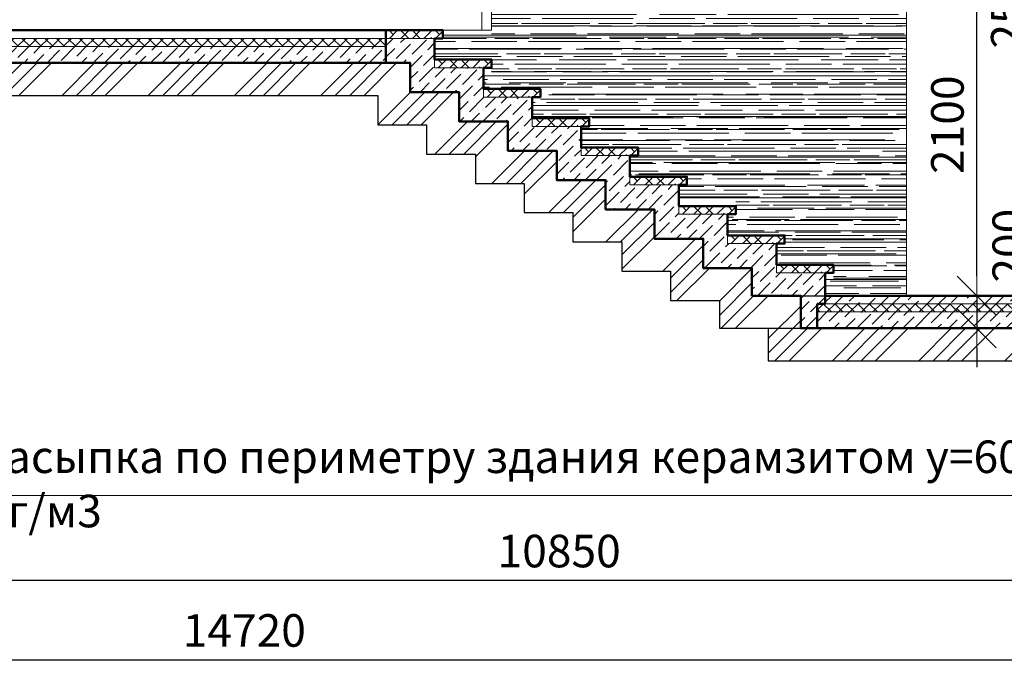
# Model space of a CAD drawing. Units: inches. Extents: x 1429185 to 1527331, y 5775212 to 5899844.
# Drawn here: x 1492489 to 1498539, y 5864591 to 5868643 of the extents above; entities that cross this region are included whole.
import ezdxf

# ---------------------------------------------------------------- set-up
doc = ezdxf.new("R2010")
doc.units = ezdxf.units.IN
doc.header["$MEASUREMENT"] = 0
doc.header["$PDMODE"] = 35
doc.header["$PDSIZE"] = 0.1
doc.layers.get('0').update_dxf_attribs({"linetype": 'CONTINUOUS', "lineweight": 0})
doc.layers.get('Defpoints').update_dxf_attribs({"color": 200, "linetype": 'CONTINUOUS'})
doc.layers.add('dim', color=4, linetype='CONTINUOUS', lineweight=9)
doc.layers.add('wood', color=7, linetype='CONTINUOUS', lineweight=50)
doc.layers.add('TABLE', color=10, linetype='CONTINUOUS')
doc.styles.add('GOST 2.304', font='CS_Gost2304.shx', dxfattribs={"oblique": 15})
doc.dimstyles.new('Copy of ARKO_TICK', dxfattribs={"dimscale": 80, "dimtxt": 2.5, "dimasz": 1.5, "dimexe": 1.5, "dimexo": 1.5, "dimgap": 1, "dimtad": 1, "dimdec": 0, "dimzin": 0, "dimdsep": 46, "dimtxsty": 'GOST 2.304', "dimblk": 'dblk_0', "dimcen": 2, "dimdle": 1.5, "dimadec": 0, "dimazin": 0, "dimtfac": 1, "dimtdec": 0, "dimtix": 1, "dimtmove": 0, "dimatfit": 3, "dimldrblk": 'OBLIQUE', "dimfxl": 0, "dimtolj": 1, "dimtzin": 0, "dimarcsym": 0})
pattern_1 = [(45.0001249, (0, 33191.436), (26.5162923, 97.22724023), [125, -25, 0, -25])]
pattern_2 = [(0.000125, (0, 23111.92), (153.9998474, 70.0003358), [1050, -140, 350, -70]), (0.000125, (93.1, 23146.92), (-70.000203, 93.0998474), [210, -23.1, 420, -52.5]), (0.0001249, (35, 23171.423), (363.99989773, 46.9007937), [560, -98, 280, -70])]

# ---------------------------------------------------------------- blocks, each defined once
blk = doc.blocks.new('dblk_0')
at = {"color": 0, "linetype": 'ByBlock'}
for p, q in [((1, 1), (-1, -1)), ((0, 1), (0, -1)), ((-1, 0), (1, 0))]:
    blk.add_line(p, q, dxfattribs=at)
blk = doc.blocks.new('*D946')
at = {"layer": 'Defpoints', "color": 0, "ltscale": 15}
for p in [(1496931.6, 5866947.5), (1496931.6, 5866747.5), (1498369.5, 5866747.5)]:
    blk.add_point(p, dxfattribs=at)
at = {"layer": 'dim', "color": 0, "lineweight": -2, "ltscale": 15}
for p, q in [((1498369.5, 5867067.5), (1498369.5, 5867187.5)), ((1497051.6, 5866947.5), (1498489.5, 5866947.5)), ((1498369.5, 5866947.5), (1498369.5, 5866747.5)), ((1497051.6, 5866747.5), (1498489.5, 5866747.5)), ((1498369.5, 5866627.5), (1498369.5, 5866507.5))]:
    blk.add_line(p, q, dxfattribs=at)
at = {"layer": 'dim', "color": 0, "lineweight": -2, "ltscale": 15, "xscale": 120, "yscale": 120, "zscale": 120}
for p, rotation in [((1498369.5, 5866947.5), 270), ((1498369.5, 5866747.5), 90)]:
    blk.add_blockref('dblk_0', p, dxfattribs=dict(at, rotation=rotation))
at = {"layer": 'dim', "color": 0, "ltscale": 15, "insert": (1498566.2, 5867254.8), "char_height": 200, "attachment_point": 5, "rotation": 90, "style": 'GOST 2.304'}
blk.add_mtext('\\A1;200', dxfattribs=at)
blk = doc.blocks.new('_Oblique')
at = {"color": 0, "linetype": 'ByBlock', "lineweight": -2}
blk.add_line((-0.5, -0.5), (0.5, 0.5), dxfattribs=at)
blk = doc.blocks.new('*D947')
at = {"layer": 'Defpoints', "color": 0, "ltscale": 15}
for p in [(1497806.6, 5869047.5), (1498369.5, 5869047.5), (1497794.6, 5866947.5)]:
    blk.add_point(p, dxfattribs=at)
at = {"layer": 'dim', "color": 0, "lineweight": -2, "ltscale": 15}
for p, q in [((1497926.6, 5869047.5), (1498489.5, 5869047.5)), ((1498369.5, 5867067.5), (1498369.5, 5868927.5)), ((1497914.6, 5866947.5), (1498489.5, 5866947.5))]:
    blk.add_line(p, q, dxfattribs=at)
at = {"layer": 'dim', "color": 0, "lineweight": -2, "ltscale": 15, "xscale": 120, "yscale": 120, "zscale": 120}
for p, rotation in [((1498369.5, 5869047.5), 90), ((1498369.5, 5866947.5), 270)]:
    blk.add_blockref('dblk_0', p, dxfattribs=dict(at, rotation=rotation))
at = {"layer": 'dim', "color": 0, "ltscale": 15, "insert": (1498189.5, 5867997.5), "char_height": 200, "attachment_point": 5, "rotation": 90, "style": 'GOST 2.304'}
blk.add_mtext('\\A1;2100', dxfattribs=at)
blk = doc.blocks.new('*D948')
at = {"layer": 'Defpoints', "color": 0, "ltscale": 15}
for p in [(1497794.1, 5869297.5), (1498369.5, 5869297.5), (1497806.6, 5869047.5)]:
    blk.add_point(p, dxfattribs=at)
at = {"layer": 'dim', "color": 0, "lineweight": -2, "ltscale": 15}
for p, q in [((1498369.5, 5869417.5), (1498369.5, 5869537.5)), ((1497914.1, 5869297.5), (1498489.5, 5869297.5)), ((1498369.5, 5869047.5), (1498369.5, 5869297.5)), ((1497926.6, 5869047.5), (1498489.5, 5869047.5)), ((1498369.5, 5868927.5), (1498369.5, 5868807.5))]:
    blk.add_line(p, q, dxfattribs=at)
at = {"layer": 'dim', "color": 0, "lineweight": -2, "ltscale": 15, "xscale": 120, "yscale": 120, "zscale": 120}
for p, rotation in [((1498369.5, 5869297.5), 270), ((1498369.5, 5869047.5), 90)]:
    blk.add_blockref('dblk_0', p, dxfattribs=dict(at, rotation=rotation))
at = {"layer": 'dim', "color": 0, "ltscale": 15, "insert": (1498557.1, 5868692.1), "char_height": 200, "attachment_point": 5, "rotation": 90, "style": 'GOST 2.304'}
blk.add_mtext('\\A1;250', dxfattribs=at)
blk = doc.blocks.new('*D1003')
at = {"layer": 'Defpoints', "color": 0, "ltscale": 15}
for p in [(1490378.6, 5865524.8), (1501228.6, 5865524.8), (1490378.6, 5865199.1)]:
    blk.add_point(p, dxfattribs=at)
at = {"layer": 'dim', "color": 0, "lineweight": -2, "ltscale": 15}
for p, q in [((1490378.6, 5865404.8), (1490378.6, 5865079.1)), ((1501228.6, 5865404.8), (1501228.6, 5865079.1)), ((1501108.6, 5865199.1), (1490498.6, 5865199.1))]:
    blk.add_line(p, q, dxfattribs=at)
at = {"layer": 'dim', "color": 0, "lineweight": -2, "ltscale": 15, "xscale": 120, "yscale": 120, "zscale": 120, "rotation": 180}
blk.add_blockref('dblk_0', (1490378.6, 5865199.1), dxfattribs=at)
at = {"layer": 'dim', "color": 0, "lineweight": -2, "ltscale": 15, "xscale": 120, "yscale": 120, "zscale": 120}
blk.add_blockref('dblk_0', (1501228.6, 5865199.1), dxfattribs=at)
at = {"layer": 'dim', "color": 0, "ltscale": 15, "insert": (1495803.6, 5865379.1), "char_height": 200, "attachment_point": 5, "style": 'GOST 2.304'}
blk.add_mtext('\\A1;10850', dxfattribs=at)
blk = doc.blocks.new('*D1005')
at = {"layer": 'Defpoints', "color": 0, "ltscale": 15}
for p in [(1486508.6, 5865055.1), (1501228.6, 5865055.1), (1501228.6, 5864711.5)]:
    blk.add_point(p, dxfattribs=at)
at = {"layer": 'dim', "color": 0, "lineweight": -2, "ltscale": 15}
for p, q in [((1486508.6, 5864935.1), (1486508.6, 5864591.5)), ((1501228.6, 5864935.1), (1501228.6, 5864591.5)), ((1486628.6, 5864711.5), (1501108.6, 5864711.5))]:
    blk.add_line(p, q, dxfattribs=at)
at = {"layer": 'dim', "color": 0, "lineweight": -2, "ltscale": 15, "xscale": 120, "yscale": 120, "zscale": 120, "rotation": 180}
blk.add_blockref('dblk_0', (1486508.6, 5864711.5), dxfattribs=at)
at = {"layer": 'dim', "color": 0, "lineweight": -2, "ltscale": 15, "xscale": 120, "yscale": 120, "zscale": 120}
blk.add_blockref('dblk_0', (1501228.6, 5864711.5), dxfattribs=at)
at = {"layer": 'dim', "color": 0, "ltscale": 15, "insert": (1493868.6, 5864891.5), "char_height": 200, "attachment_point": 5, "style": 'GOST 2.304'}
blk.add_mtext('\\A1;14720', dxfattribs=at)

msp = doc.modelspace()

# ---------------------------------------------------------------- hatches: boundary and pattern name
at = {"lineweight": 0, "ltscale": 15}
h = msp.add_hatch(dxfattribs=at)
h.set_pattern_fill('AR-RROOF,_O', color=5, scale=70, angle=0.00012)
h.set_pattern_definition(pattern_2)
h.paths.add_polyline_path([(1497938.6, 5868797.5), (1495688.6, 5868797.5), (1495688.6, 5868757.5), (1495688.6, 5868707.5), (1495388.6, 5868707.5), (1495388.6, 5868547.5), (1497938.6, 5868547.5)])
at = {"ltscale": 15}
h = msp.add_hatch(dxfattribs=at)
h.set_pattern_fill('ANSI38', color=1, scale=400, angle=0.00012, style=0)
h.set_pattern_definition([(45.0001249, (7080, 20951.92), (-35.35541615, 35.35526197), []), (135.0001249, (7080, 20951.92), (-106.06609427, 35.35510778), [125, -75])])
h.paths.add_polyline_path([(1495088.6, 5868577.5), (1494738.6, 5868577.5), (1494738.6, 5868527.5), (1495088.6, 5868527.5)])
h = msp.add_hatch(dxfattribs=at)
h.set_pattern_fill('ANSI37,_O', color=1, scale=400, angle=0.00012)
h.set_pattern_definition([(45.0001249, (0, 33291.436), (-35.35541615, 35.35526197), []), (135.0001249, (0, 33291.436), (-35.35526197, -35.35541615), [])])
h.paths.add_polyline_path([(1494738.6, 5868527.5), (1490378.6, 5868527.5), (1490378.6, 5868477.5), (1494738.6, 5868477.5)])
h = msp.add_hatch(dxfattribs=at)
h.set_pattern_fill('ANSI36,_O', color=1, scale=400, angle=0.00012)
h.set_pattern_definition([(45.0001249, (0, 23111.92), (26.5162923, 97.22724023), [125, -25, 0, -25])])
h.paths.add_polyline_path([(1495638.6, 5867987.5), (1495638.6, 5868037.5), (1495638.6, 5868047.5), (1495638.6, 5868167.5), (1495338.6, 5868167.5), (1495338.6, 5868217.5), (1495338.6, 5868297.5), (1495338.6, 5868347.5), (1495038.6, 5868347.5), (1495038.6, 5868397.5), (1495038.6, 5868527.5), (1494738.6, 5868527.5), (1494738.6, 5868377.5), (1494888.6, 5868377.5), (1494888.6, 5868197.5), (1495188.6, 5868197.5), (1495188.6, 5868017.5), (1495488.6, 5868017.5), (1495488.6, 5867837.5), (1495788.6, 5867837.5), (1495788.6, 5867657.5), (1496088.6, 5867657.5), (1496088.6, 5867477.5), (1496388.6, 5867477.5), (1496388.6, 5867297.5), (1496688.6, 5867297.5), (1496688.6, 5867117.5), (1496988.6, 5867117.5), (1496988.4, 5866947.5), (1497288.6, 5866947.5), (1497288.6, 5866747.5), (1497388.6, 5866747.5), (1497388.6, 5866897.5), (1497438.6, 5866897.5), (1497438.6, 5866947.5), (1497438.6, 5867047.5), (1497438.6, 5867087.5), (1497138.6, 5867087.5), (1497138.6, 5867137.5), (1497138.6, 5867267.5), (1496838.6, 5867267.5), (1496838.6, 5867317.5), (1496838.6, 5867447.5), (1496538.6, 5867447.5), (1496538.6, 5867497.5), (1496538.6, 5867547.5), (1496538.6, 5867627.5), (1496238.6, 5867627.5), (1496238.6, 5867677.5), (1496238.6, 5867797.5), (1496238.6, 5867807.5), (1495938.6, 5867807.5), (1495938.6, 5867857.5), (1495938.6, 5867987.5)])
at = {"lineweight": 0, "ltscale": 15}
h = msp.add_hatch(dxfattribs=at)
h.set_pattern_fill('AR-RROOF,_O', color=5, scale=70, angle=0.00012)
h.set_pattern_definition(pattern_2)
h.paths.add_polyline_path([(1497938.6, 5868297.5), (1497938.6, 5868547.5), (1495088.6, 5868547.5), (1495088.6, 5868527.5), (1495038.6, 5868527.5), (1495038.6, 5868397.5), (1495388.6, 5868397.5), (1495388.6, 5868297.5)])
at = {"ltscale": 15}
h = msp.add_hatch(dxfattribs=at)
h.set_pattern_fill('ANSI36,_O', color=1, scale=400, angle=0.00012)
h.set_pattern_definition([(45.0001249, (0, 33291.436), (26.5162923, 97.22724023), [125, -25, 0, -25])])
h.paths.add_polyline_path([(1494738.6, 5868477.5), (1490528.6, 5868477.5), (1490528.6, 5868377.5), (1494738.6, 5868377.5)])
h = msp.add_hatch(dxfattribs=at)
h.set_pattern_fill('ANSI38', color=1, scale=400, angle=0.00012, style=0)
h.set_pattern_definition([(45.0001249, (7380, 20771.92), (-35.35541615, 35.35526197), []), (135.0001249, (7380, 20771.92), (-106.06609427, 35.35510778), [125, -75])])
h.paths.add_polyline_path([(1495388.6, 5868397.5), (1495038.6, 5868397.5), (1495038.6, 5868347.5), (1495388.6, 5868347.5)])
h = msp.add_hatch(dxfattribs=at)
h.set_pattern_fill('ANSI34,_O', color=1, scale=500, angle=0.00012)
h.set_pattern_definition([(45.000125, (-7306.5, 23111.92), (-265.16562, 265.164465), []), (45.000125, (-7218.12, 23111.92), (-265.16562, 265.164465), []), (45.000125, (-7129.73, 23111.92), (-265.16562, 265.164465), []), (45.000125, (-7041.34, 23111.92), (-265.16562, 265.164465), [])])
h.paths.add_polyline_path([(1496488.6, 5867097.5), (1496488.6, 5866917.5), (1496788.3, 5866917.5), (1496788.1, 5866747.5), (1497088.6, 5866747.5), (1497088.6, 5866547.5), (1500728.6, 5866547.5), (1500728.6, 5866304.5), (1500928.6, 5866304.5), (1500928.6, 5866747.5), (1497388.6, 5866747.5), (1497288.6, 5866747.5), (1497288.6, 5866947.5), (1496988.4, 5866947.5), (1496988.6, 5867117.5), (1496688.6, 5867117.5), (1496688.6, 5867297.5), (1496388.6, 5867297.5), (1496388.6, 5867477.5), (1496088.6, 5867477.5), (1496088.6, 5867657.5), (1495788.6, 5867657.5), (1495788.6, 5867837.5), (1495488.6, 5867837.5), (1495488.6, 5868017.5), (1495188.6, 5868017.5), (1495188.6, 5868197.5), (1494888.6, 5868197.5), (1494888.6, 5868377.5), (1494738.6, 5868377.5), (1490528.6, 5868377.5), (1490528.6, 5866304.5), (1490728.6, 5866304.5), (1490728.6, 5868177.5), (1494688.6, 5868177.5), (1494688.6, 5867997.5), (1494988.6, 5867997.5), (1494988.6, 5867817.5), (1495288.6, 5867817.5), (1495288.6, 5867637.5), (1495588.6, 5867637.5), (1495588.6, 5867457.5), (1495888.6, 5867457.5), (1495888.6, 5867277.5), (1496188.6, 5867277.5), (1496188.6, 5867097.5)])
at = {"lineweight": 0, "ltscale": 15}
h = msp.add_hatch(dxfattribs=at)
h.set_pattern_fill('AR-RROOF,_O', color=5, scale=70, angle=0.00012)
h.set_pattern_definition(pattern_2)
h.paths.add_polyline_path([(1497938.6, 5868297.5), (1495338.6, 5868297.5), (1495338.6, 5868217.5), (1495688.6, 5868217.5), (1495688.6, 5868167.5), (1495638.6, 5868167.5), (1495638.6, 5868047.5), (1497938.6, 5868047.5)])
at = {"ltscale": 15}
h = msp.add_hatch(dxfattribs=at)
h.set_pattern_fill('ANSI38', color=1, scale=400, angle=0.00012, style=0)
h.set_pattern_definition([(45.0001249, (7680, 20591.92), (-35.35541615, 35.35526197), []), (135.0001249, (7680, 20591.92), (-106.06609427, 35.35510778), [125, -75])])
h.paths.add_polyline_path([(1495688.6, 5868217.5), (1495338.6, 5868217.5), (1495338.6, 5868167.5), (1495688.6, 5868167.5)])
h = msp.add_hatch(dxfattribs=at)
h.set_pattern_fill('ANSI38', color=1, scale=400, angle=0.00012, style=0)
h.set_pattern_definition([(45.0001249, (7980, 20411.92), (-35.35541615, 35.35526197), []), (135.0001249, (7980, 20411.92), (-106.06609427, 35.35510778), [125, -75])])
h.paths.add_polyline_path([(1495988.6, 5868037.5), (1495638.6, 5868037.5), (1495638.6, 5867987.5), (1495988.6, 5867987.5)])
at = {"lineweight": 0, "ltscale": 15}
h = msp.add_hatch(dxfattribs=at)
h.set_pattern_fill('AR-RROOF,_O', color=5, scale=70, angle=0.00012)
h.set_pattern_definition(pattern_2)
h.paths.add_polyline_path([(1497938.6, 5867797.5), (1497938.6, 5868047.5), (1495988.6, 5868047.5), (1495988.6, 5867987.5), (1495938.6, 5867987.5), (1495938.6, 5867857.5), (1496288.6, 5867857.5), (1496288.6, 5867797.5)])
at = {"ltscale": 15}
h = msp.add_hatch(dxfattribs=at)
h.set_pattern_fill('ANSI38', color=1, scale=400, angle=0.00012, style=0)
h.set_pattern_definition([(45.0001249, (8280, 20231.92), (-35.35541615, 35.35526197), []), (135.0001249, (8280, 20231.92), (-106.06609427, 35.35510778), [125, -75])])
h.paths.add_polyline_path([(1496288.6, 5867857.5), (1495938.6, 5867857.5), (1495938.6, 5867807.5), (1496288.6, 5867807.5)])
at = {"lineweight": 0, "ltscale": 15}
h = msp.add_hatch(dxfattribs=at)
h.set_pattern_fill('AR-RROOF,_O', color=5, scale=70, angle=0.00012)
h.set_pattern_definition(pattern_2)
h.paths.add_polyline_path([(1496238.6, 5867797.5), (1496238.6, 5867677.5), (1496588.6, 5867677.5), (1496588.6, 5867627.5), (1496538.6, 5867627.5), (1496538.6, 5867547.5), (1497938.6, 5867547.5), (1497938.6, 5867797.5)])
at = {"ltscale": 15}
h = msp.add_hatch(dxfattribs=at)
h.set_pattern_fill('ANSI38', color=1, scale=400, angle=0.00012, style=0)
h.set_pattern_definition([(45.0001249, (8580, 20051.92), (-35.35541615, 35.35526197), []), (135.0001249, (8580, 20051.92), (-106.06609427, 35.35510778), [125, -75])])
h.paths.add_polyline_path([(1496588.6, 5867677.5), (1496238.6, 5867677.5), (1496238.6, 5867627.5), (1496588.6, 5867627.5)])
at = {"lineweight": 0, "ltscale": 15}
h = msp.add_hatch(dxfattribs=at)
h.set_pattern_fill('AR-RROOF,_O', color=5, scale=70, angle=0.00012)
h.set_pattern_definition(pattern_2)
h.paths.add_polyline_path([(1496888.6, 5867547.5), (1496888.6, 5867447.5), (1496838.6, 5867447.5), (1496838.6, 5867317.5), (1497188.6, 5867317.5), (1497188.6, 5867297.5), (1497938.6, 5867297.5), (1497938.6, 5867547.5)])
at = {"ltscale": 15}
h = msp.add_hatch(dxfattribs=at)
h.set_pattern_fill('ANSI38', color=1, scale=400, angle=0.00012, style=0)
h.set_pattern_definition([(45.0001249, (8880, 19871.92), (-35.35541615, 35.35526197), []), (135.0001249, (8880, 19871.92), (-106.06609427, 35.35510778), [125, -75])])
h.paths.add_polyline_path([(1496888.6, 5867497.5), (1496538.6, 5867497.5), (1496538.6, 5867447.5), (1496888.6, 5867447.5)])
h = msp.add_hatch(dxfattribs=at)
h.set_pattern_fill('ANSI38', color=1, scale=400, angle=0.00012, style=0)
h.set_pattern_definition([(45.0001249, (9180, 19691.92), (-35.35541615, 35.35526197), []), (135.0001249, (9180, 19691.92), (-106.06609427, 35.35510778), [125, -75])])
h.paths.add_polyline_path([(1497188.6, 5867317.5), (1496838.6, 5867317.5), (1496838.6, 5867267.5), (1497188.6, 5867267.5)])
at = {"lineweight": 0, "ltscale": 15}
h = msp.add_hatch(dxfattribs=at)
h.set_pattern_fill('AR-RROOF,_O', color=5, scale=70, angle=0.00012)
h.set_pattern_definition(pattern_2)
h.paths.add_polyline_path([(1497938.6, 5867047.5), (1497938.6, 5867297.5), (1497188.6, 5867297.5), (1497188.6, 5867267.5), (1497138.6, 5867267.5), (1497138.6, 5867137.5), (1497488.6, 5867137.5), (1497488.6, 5867047.5)])
at = {"ltscale": 15}
h = msp.add_hatch(dxfattribs=at)
h.set_pattern_fill('ANSI38', color=1, scale=400, angle=0.00012, style=0)
h.set_pattern_definition([(45.0001249, (9480, 19511.92), (-35.35541615, 35.35526197), []), (135.0001249, (9480, 19511.92), (-106.06609427, 35.35510778), [125, -75])])
h.paths.add_polyline_path([(1497488.6, 5867137.5), (1497138.6, 5867137.5), (1497138.6, 5867087.5), (1497488.6, 5867087.5)])
at = {"lineweight": 0, "ltscale": 15}
h = msp.add_hatch(dxfattribs=at)
h.set_pattern_fill('AR-RROOF,_O', color=5, scale=70, angle=0.00012)
h.set_pattern_definition(pattern_2)
h.paths.add_polyline_path([(1497438.6, 5867047.5), (1497438.6, 5866947.5), (1497938.6, 5866947.5), (1497938.6, 5867047.5)])
at = {"ltscale": 15}
h = msp.add_hatch(dxfattribs=at)
h.set_pattern_fill('ANSI36,_O', color=1, scale=400, angle=0.00012)
h.set_pattern_definition(pattern_1)
h.paths.add_polyline_path([(1497438.6, 5866947.5), (1500928.6, 5866947.5), (1500928.6, 5866897.5), (1497438.6, 5866897.5)])
h = msp.add_hatch(dxfattribs=at)
h.set_pattern_fill('ANSI37,_O', color=1, scale=400, angle=0.00012)
h.set_pattern_definition([(45.0001249, (0, 33191.436), (-35.35541615, 35.35526197), []), (135.0001249, (0, 33191.436), (-35.35526197, -35.35541615), [])])
h.paths.add_polyline_path([(1497388.6, 5866897.5), (1500928.6, 5866897.5), (1500928.6, 5866847.5), (1497388.6, 5866847.5)])
h = msp.add_hatch(dxfattribs=at)
h.set_pattern_fill('ANSI36,_O', color=1, scale=400, angle=0.00012)
h.set_pattern_definition(pattern_1)
h.paths.add_polyline_path([(1497388.6, 5866847.5), (1500928.6, 5866847.5), (1500928.6, 5866747.5), (1497388.6, 5866747.5)])

# ---------------------------------------------------------------- linework, layer by layer
at = {"color": 1, "ltscale": 15}
for points in [[(1496228.6, 5870677.5), (1495328.6, 5870677.5), (1495328.6, 5868577.5), (1495388.6, 5868577.5), (1495388.6, 5868757.5), (1495688.6, 5868757.5), (1495688.6, 5868937.5), (1495988.6, 5868937.5), (1495988.6, 5869117.5), (1496228.6, 5869117.5)], [(1497938.6, 5868797.5), (1495688.6, 5868797.5), (1495688.6, 5868757.5), (1495688.6, 5868707.5), (1495388.6, 5868707.5), (1495388.6, 5868577.5), (1495328.6, 5868577.5), (1495088.6, 5868577.5), (1495088.6, 5868547.5), (1497938.6, 5868547.5)], [(1495088.6, 5868577.5), (1494738.6, 5868577.5), (1494738.6, 5868527.5), (1495088.6, 5868527.5)], [(1494738.6, 5868527.5), (1490378.6, 5868527.5), (1490378.6, 5868477.5), (1494738.6, 5868477.5)], [(1495938.6, 5867987.5), (1495638.6, 5867987.5), (1495638.6, 5868037.5), (1495638.6, 5868047.5), (1495638.6, 5868167.5), (1495338.6, 5868167.5), (1495338.6, 5868217.5), (1495338.6, 5868297.5), (1495338.6, 5868347.5), (1495038.6, 5868347.5), (1495038.6, 5868397.5), (1495038.6, 5868527.5), (1494738.6, 5868527.5), (1494738.6, 5868377.5), (1494888.6, 5868377.5), (1494888.6, 5868197.5), (1495188.6, 5868197.5), (1495188.6, 5868017.5), (1495488.6, 5868017.5), (1495488.6, 5867837.5), (1495788.6, 5867837.5), (1495788.6, 5867657.5), (1496088.6, 5867657.5), (1496088.6, 5867477.5), (1496388.6, 5867477.5), (1496388.6, 5867297.5), (1496688.6, 5867297.5), (1496688.6, 5867117.5), (1496988.6, 5867117.5), (1496988.4, 5866947.5), (1497288.6, 5866947.5), (1497288.6, 5866747.5), (1497388.6, 5866747.5), (1497388.6, 5866897.5), (1497438.6, 5866897.5), (1497438.6, 5866947.5), (1497438.6, 5867047.5), (1497438.6, 5867087.5), (1497138.6, 5867087.5), (1497138.6, 5867137.5), (1497138.6, 5867267.5), (1496838.6, 5867267.5), (1496838.6, 5867317.5), (1496838.6, 5867447.5), (1496538.6, 5867447.5), (1496538.6, 5867497.5), (1496538.6, 5867547.5), (1496538.6, 5867627.5), (1496238.6, 5867627.5), (1496238.6, 5867677.5), (1496238.6, 5867797.5), (1496238.6, 5867807.5), (1495938.6, 5867807.5), (1495938.6, 5867857.5)], [(1497938.6, 5868547.5), (1495088.6, 5868547.5), (1495088.6, 5868527.5), (1495038.6, 5868527.5), (1495038.6, 5868397.5), (1495388.6, 5868397.5), (1495388.6, 5868347.5), (1495338.6, 5868347.5), (1495338.6, 5868297.5), (1497938.6, 5868297.5)], [(1494738.6, 5868477.5), (1490528.6, 5868477.5), (1490528.6, 5868377.5), (1494738.6, 5868377.5)], [(1495388.6, 5868397.5), (1495038.6, 5868397.5), (1495038.6, 5868347.5), (1495388.6, 5868347.5)], [(1497938.6, 5868297.5), (1495338.6, 5868297.5), (1495338.6, 5868217.5), (1495688.6, 5868217.5), (1495688.6, 5868167.5), (1495638.6, 5868167.5), (1495638.6, 5868047.5), (1497938.6, 5868047.5)], [(1495688.6, 5868217.5), (1495338.6, 5868217.5), (1495338.6, 5868167.5), (1495688.6, 5868167.5)], [(1497938.6, 5868047.5), (1495638.6, 5868047.5), (1495638.6, 5868037.5), (1495988.6, 5868037.5), (1495988.6, 5867987.5), (1495938.6, 5867987.5), (1495938.6, 5867857.5), (1496288.6, 5867857.5), (1496288.6, 5867807.5), (1496238.6, 5867807.5), (1496238.6, 5867797.5), (1497938.6, 5867797.5)], [(1495988.6, 5868037.5), (1495638.6, 5868037.5), (1495638.6, 5867987.5), (1495988.6, 5867987.5)], [(1496288.6, 5867857.5), (1495938.6, 5867857.5), (1495938.6, 5867807.5), (1496288.6, 5867807.5)], [(1497938.6, 5867797.5), (1496238.6, 5867797.5), (1496238.6, 5867677.5), (1496588.6, 5867677.5), (1496588.6, 5867627.5), (1496538.6, 5867627.5), (1496538.6, 5867547.5), (1497938.6, 5867547.5)], [(1496588.6, 5867677.5), (1496238.6, 5867677.5), (1496238.6, 5867627.5), (1496588.6, 5867627.5)], [(1497938.6, 5867547.5), (1496538.6, 5867547.5), (1496538.6, 5867497.5), (1496888.6, 5867497.5), (1496888.6, 5867447.5), (1496838.6, 5867447.5), (1496838.6, 5867317.5), (1497188.6, 5867317.5), (1497188.6, 5867297.5), (1497938.6, 5867297.5)], [(1496888.6, 5867497.5), (1496538.6, 5867497.5), (1496538.6, 5867447.5), (1496888.6, 5867447.5)], [(1497188.6, 5867317.5), (1496838.6, 5867317.5), (1496838.6, 5867267.5), (1497188.6, 5867267.5)], [(1497938.6, 5867297.5), (1497188.6, 5867297.5), (1497188.6, 5867267.5), (1497138.6, 5867267.5), (1497138.6, 5867137.5), (1497488.6, 5867137.5), (1497488.6, 5867087.5), (1497438.6, 5867087.5), (1497438.6, 5867047.5), (1497938.6, 5867047.5)], [(1497488.6, 5867137.5), (1497138.6, 5867137.5), (1497138.6, 5867087.5), (1497488.6, 5867087.5)], [(1497938.6, 5867047.5), (1497438.6, 5867047.5), (1497438.6, 5866947.5), (1497938.6, 5866947.5)], [(1497438.6, 5866947.5), (1500928.6, 5866947.5), (1500928.6, 5866897.5), (1497438.6, 5866897.5)], [(1497388.6, 5866897.5), (1500928.6, 5866897.5), (1500928.6, 5866847.5), (1497388.6, 5866847.5)], [(1497388.6, 5866847.5), (1500928.6, 5866847.5), (1500928.6, 5866747.5), (1497388.6, 5866747.5)]]:
    msp.add_lwpolyline(points, close=True, dxfattribs=at)
for points in [[(1500928.6, 5869297.5), (1496288.6, 5869297.5), (1496288.6, 5869117.5), (1495988.6, 5869117.5), (1495988.6, 5868937.5), (1495688.6, 5868937.5), (1495688.6, 5868757.5), (1495388.6, 5868757.5), (1495388.6, 5868577.5), (1495088.6, 5868577.5)], [(1497438.6, 5866947.5), (1497438.6, 5867087.5), (1497138.6, 5867087.5), (1497138.6, 5867267.5), (1496838.6, 5867267.5), (1496838.6, 5867447.5), (1496538.6, 5867447.5), (1496538.6, 5867627.5), (1496238.6, 5867627.5), (1496238.6, 5867807.5), (1495938.6, 5867807.5), (1495938.6, 5867987.5), (1495638.6, 5867987.5), (1495638.6, 5868167.5), (1495338.6, 5868167.5), (1495338.6, 5868347.5), (1495038.6, 5868347.5), (1495038.6, 5868527.5), (1494738.6, 5868527.5)]]:
    msp.add_lwpolyline(points, dxfattribs=at)
at = {"color": 5, "lineweight": 0, "ltscale": 15}
msp.add_lwpolyline([(1497938.6, 5867047.5), (1497438.6, 5867047.5), (1497438.6, 5866947.5), (1497938.6, 5866947.5)], close=True, dxfattribs=at)
at = {"layer": 'Defpoints', "ltscale": 15}
for points in [[(1500928.6, 5866747.5), (1497388.6, 5866747.5), (1497288.6, 5866747.5), (1497288.6, 5866947.5), (1496988.4, 5866947.5), (1496988.6, 5867117.5), (1496688.6, 5867117.5), (1496688.6, 5867297.5), (1496388.6, 5867297.5), (1496388.6, 5867477.5), (1496088.6, 5867477.5), (1496088.6, 5867657.5), (1495788.6, 5867657.5), (1495788.6, 5867837.5), (1495488.6, 5867837.5), (1495488.6, 5868017.5), (1495188.6, 5868017.5), (1495188.6, 5868197.5), (1494888.6, 5868197.5), (1494888.6, 5868377.5), (1494738.6, 5868377.5), (1490528.6, 5868377.5)], [(1490728.6, 5868177.5), (1494688.6, 5868177.5), (1494688.6, 5867997.5), (1494988.6, 5867997.5), (1494988.6, 5867817.5), (1495288.6, 5867817.5), (1495288.6, 5867637.5), (1495588.6, 5867637.5), (1495588.6, 5867457.5), (1495888.6, 5867457.5), (1495888.6, 5867277.5), (1496188.6, 5867277.5), (1496188.6, 5867097.5), (1496488.6, 5867097.5), (1496488.6, 5866917.5), (1496788.3, 5866917.5), (1496788.1, 5866747.5), (1497088.6, 5866747.5), (1497088.6, 5866547.5), (1500728.6, 5866547.5)]]:
    msp.add_lwpolyline(points, dxfattribs=at)
at = {"layer": 'dim', "ltscale": 15}
for points in [[(1501367.7, 5865719.8), (1489934.2, 5865719.8), (1487339.1, 5868315)], [(1489934.2, 5865719.8), (1501367.7, 5865719.8), (1500400.1, 5866687.4)]]:
    msp.add_lwpolyline(points, dxfattribs=at)
at = {"layer": 'wood', "color": 1, "ltscale": 15}
for points in [[(1490528.6, 5868377.5), (1490528.6, 5868477.5), (1490378.6, 5868477.5), (1490378.6, 5868577.5), (1494738.6, 5868577.5), (1494738.6, 5868377.5)], [(1497388.6, 5866897.5), (1497438.6, 5866897.5), (1497438.6, 5866947.5), (1500928.6, 5866947.5), (1500928.6, 5866747.5), (1497388.6, 5866747.5)]]:
    msp.add_lwpolyline(points, close=True, dxfattribs=at)
for points in [[(1494738.6, 5868577.5), (1495088.6, 5868577.5), (1495088.6, 5868527.5), (1495038.6, 5868527.5), (1495038.6, 5868397.5), (1495388.6, 5868397.5), (1495388.6, 5868347.5), (1495338.6, 5868347.5), (1495338.6, 5868217.5), (1495688.6, 5868217.5), (1495688.6, 5868167.5), (1495638.6, 5868167.5), (1495638.6, 5868037.5), (1495988.6, 5868037.5), (1495988.6, 5867987.5), (1495938.6, 5867987.5), (1495938.6, 5867857.5), (1496288.6, 5867857.5), (1496288.6, 5867807.5), (1496238.6, 5867807.5), (1496238.6, 5867677.5), (1496588.6, 5867677.5), (1496588.6, 5867627.5), (1496538.6, 5867627.5), (1496538.6, 5867497.5), (1496888.6, 5867497.5), (1496888.6, 5867447.5), (1496838.6, 5867447.5), (1496838.6, 5867317.5), (1497188.6, 5867317.5), (1497188.6, 5867267.5), (1497138.6, 5867267.5), (1497138.6, 5867137.5), (1497488.6, 5867137.5), (1497488.6, 5867087.5), (1497438.6, 5867087.5), (1497438.6, 5866947.5)], [(1494738.6, 5868377.5), (1494888.6, 5868377.5), (1494888.6, 5868197.5), (1495188.6, 5868197.5), (1495188.6, 5868017.5), (1495488.6, 5868017.5), (1495488.6, 5867837.5), (1495788.6, 5867837.5), (1495788.6, 5867657.5), (1496088.6, 5867657.5), (1496088.6, 5867477.5), (1496388.6, 5867477.5), (1496388.6, 5867297.5), (1496688.6, 5867297.5), (1496688.6, 5867117.5), (1496988.6, 5867117.5), (1496988.4, 5866947.5), (1497288.6, 5866947.5), (1497288.6, 5866747.5), (1497388.6, 5866747.5)]]:
    msp.add_lwpolyline(points, dxfattribs=at)

# ---------------------------------------------------------------- texts
at = {"layer": 'TABLE', "color": 7, "linetype": 'Continuous', "insert": (1492265, 5866058.4), "char_height": 200, "width": 6868.499, "attachment_point": 1, "rotation": 360, "style": 'GOST 2.304'}
msp.add_mtext('{\\Fsimplex.shx|c204;\\C256;засыпка по периметру здания керамзитом \\Fsimplex.shx|c0;y=600 кг/м3}', dxfattribs=at)

# ---------------------------------------------------------------- dimensions: what is measured, and where the dimension line sits
at = {"layer": 'dim', "color": 5, "ltscale": 15}
for base, p1, p2, picture, middle in [((1498369.5, 5869297.5), (1497806.6, 5869047.5), (1497794.1, 5869297.5), '*D948', (1498557.1, 5868692.1)), ((1498369.5, 5866747.5), (1496931.6, 5866947.5), (1496931.6, 5866747.5), '*D946', (1498566.2, 5867254.8))]:
    dim = msp.add_linear_dim(base=base, p1=p1, p2=p2, angle=90, dimstyle='Copy of ARKO_TICK', override={"dimtmove": 2}, dxfattribs=at)
    dim.commit()
    dim.dimension.update_dxf_attribs({"geometry": picture, "text_midpoint": middle, "dimtype": 160})
dim = msp.add_linear_dim(base=(1498369.5, 5869047.5), p1=(1497794.6, 5866947.5), p2=(1497806.6, 5869047.5), angle=90, dimstyle='Copy of ARKO_TICK', override={"dimtmove": 2}, dxfattribs=at)
dim.commit()
dim.dimension.update_dxf_attribs({"geometry": '*D947', "text_midpoint": (1498189.5, 5867997.5)})
at = {"layer": 'dim', "ltscale": 15}
for base, p1, p2, picture, middle in [((1490378.6, 5865199.1), (1501228.6, 5865524.8), (1490378.6, 5865524.8), '*D1003', (1495803.6, 5865379.1)), ((1501228.6, 5864711.5), (1486508.6, 5865055.1), (1501228.6, 5865055.1), '*D1005', (1493868.6, 5864891.5))]:
    dim = msp.add_linear_dim(base=base, p1=p1, p2=p2, dimstyle='Copy of ARKO_TICK', dxfattribs=at)
    dim.commit()
    dim.dimension.update_dxf_attribs({"geometry": picture, "text_midpoint": middle})

doc.saveas('drawing.dxf')
